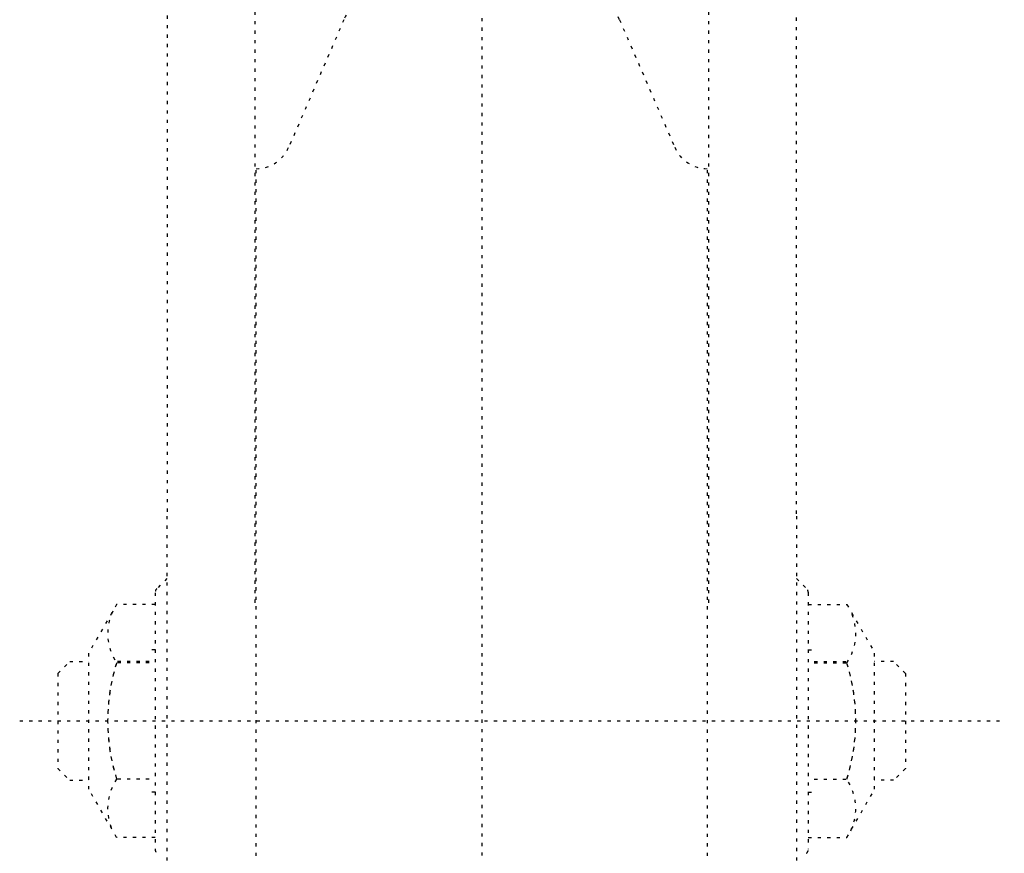
# Model space of a CAD drawing. Extents: x -1035 to 1905, y -10278 to -457.
# Drawn here: x -16 to 46, y -6966 to -6913 of the extents above; entities that cross this region are included whole.
import ezdxf

# ---------------------------------------------------------------- set-up
doc = ezdxf.new("R2010")
doc.units = 0
doc.linetypes.add('______-12', pattern=[0.6, 0.2, -0.4])
doc.layers.get('0').update_dxf_attribs({"linetype": 'CONTINUOUS'})
doc.layers.add('LEVEL001', color=7, linetype='CONTINUOUS')

# ---------------------------------------------------------------- blocks, each defined once
blk = doc.blocks.new('____-8')
at = {"layer": 'LEVEL001', "color": 4, "linetype": '______-12'}
for p, q in [((-698.431, -6729.638), (-698.431, -6858.142)), ((-718.33, -6748.68), (-718.33, -6796.07)), ((-678.533, -6748.21), (-678.533, -6796.07)), ((-712.78, -6754.435), (-712.78, -6801.825)), ((-684.083, -6754.435), (-684.083, -6801.825)), ((-707.153, -6764.542), (-710.64, -6772.615)), ((-689.71, -6764.542), (-686.223, -6772.615)), ((-712.71, -6843.864), (-712.71, -6773.976)), ((-684.153, -6843.864), (-684.153, -6773.976)), ((-718.346, -6795.957), (-718.346, -6821.883)), ((-678.516, -6795.957), (-678.517, -6821.883)), ((-718.346, -6799.902), (-718.987, -6800.543)), ((-678.517, -6799.902), (-677.876, -6800.543)), ((-719.097, -6800.809), (-719.097, -6817.031)), ((-677.766, -6800.809), (-677.766, -6817.031)), ((-721.529, -6801.544), (-723.293, -6804.599)), ((-719.097, -6801.544), (-721.529, -6801.544)), ((-677.766, -6801.544), (-675.333, -6801.544)), ((-675.333, -6801.544), (-673.57, -6804.599)), ((-723.293, -6813.241), (-723.293, -6804.599)), ((-719.097, -6804.411), (-719.473, -6804.411)), ((-677.766, -6804.411), (-677.39, -6804.411)), ((-673.57, -6813.241), (-673.57, -6804.599)), ((-725.247, -6805.914), (-724.495, -6805.162)), ((-724.495, -6805.162), (-723.293, -6805.162)), ((-719.473, -6805.15), (-721.529, -6805.15)), ((-719.473, -6805.232), (-721.529, -6805.232)), ((-677.39, -6805.15), (-675.333, -6805.15)), ((-677.39, -6805.232), (-675.333, -6805.232)), ((-672.367, -6805.162), (-673.57, -6805.162)), ((-671.616, -6805.914), (-672.367, -6805.162)), ((-725.247, -6805.914), (-725.247, -6811.926)), ((-671.616, -6805.914), (-671.616, -6811.926)), ((-727.664, -6808.92), (-665.366, -6808.92)), ((-725.247, -6811.926), (-724.495, -6812.677)), ((-671.616, -6811.926), (-672.367, -6812.677)), ((-724.495, -6812.677), (-723.293, -6812.677)), ((-719.473, -6812.608), (-721.529, -6812.608)), ((-677.39, -6812.608), (-675.333, -6812.608)), ((-672.367, -6812.677), (-673.57, -6812.677)), ((-721.529, -6816.296), (-723.293, -6813.241)), ((-719.097, -6813.429), (-719.473, -6813.429)), ((-677.766, -6813.429), (-677.39, -6813.429)), ((-675.333, -6816.296), (-673.57, -6813.241)), ((-719.097, -6816.296), (-721.529, -6816.296)), ((-677.766, -6816.296), (-675.333, -6816.296))]:
    blk.add_line(p, q, dxfattribs=at)
for centre, radius, start, end in [((-703.703, -6766.032), 3.757, 97.00764, 156.63643), ((-693.16, -6766.032), 3.757, 23.36357, 82.99236), ((-712.71, -6771.721), 2.254, 270.00002, 336.63316), ((-684.153, -6771.721), 2.254, 203.36684, 269.99998), ((-718.722, -6800.809), 0.376, 134.99883, 179.99834), ((-678.141, -6800.809), 0.376, 0.00166, 45.00117), ((-718.835, -6803.388), 3.265, 154.38425, 214.38425), ((-678.028, -6803.388), 3.265, 325.61575, 25.61575), ((-709.895, -6808.92), 12.205, 162.41205, 197.12291), ((-709.895, -6808.92), 12.205, 162.87709, 197.58795), ((-686.968, -6808.92), 12.205, 342.87709, 17.58795), ((-686.968, -6808.92), 12.205, 342.41205, 17.12291), ((-718.835, -6814.452), 3.265, 145.61575, 205.61575), ((-678.028, -6814.452), 3.265, 334.38425, 34.38425), ((-718.722, -6817.031), 0.376, 180.00516, 225.00612), ((-678.141, -6817.031), 0.376, 314.99388, 359.99484)]:
    blk.add_arc(centre, radius, start, end, dxfattribs=at)

msp = doc.modelspace()

# ---------------------------------------------------------------- block references
at = {"color": 4}
msp.add_blockref('____-8', (711.233, -148.5), dxfattribs=at)

doc.saveas('drawing.dxf')
